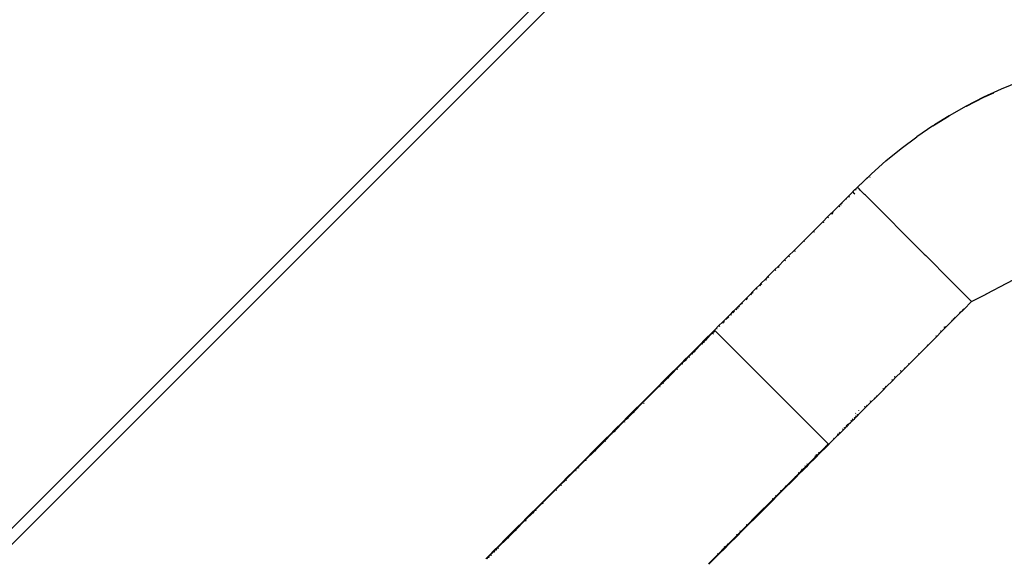
# Model space of a CAD drawing. Extents: x -34.8 to 14.7, y -20.4 to 26.1.
# Drawn here: x -6.3 to -0.2, y 8.5 to 11.8 of the extents above; entities that cross this region are included whole.
import ezdxf

# ---------------------------------------------------------------- set-up
doc = ezdxf.new("R2010")
doc.units = 0
doc.layers.get('0').update_dxf_attribs({"linetype": 'CONTINUOUS'})

msp = doc.modelspace()

# ---------------------------------------------------------------- linework, layer by layer
for p, q in [((-8.7408, 6.2973), (-1.3118, 13.7254)), ((-8.7118, 6.2273), (-1.2828, 13.6554)), ((-0.1503, 11.4182), (-0.2618, 11.3728)), ((-0.2618, 11.3728), (-0.3712, 11.3226)), ((-0.3701, 11.3224), (-0.3082, 11.3506)), ((-0.3082, 11.3506), (-0.3078, 11.3508)), ((-0.4785, 11.2679), (-0.5833, 11.2087)), ((-0.3712, 11.3226), (-0.4785, 11.2679)), ((-0.4783, 11.2676), (-0.4776, 11.2679)), ((-0.4776, 11.2679), (-0.3701, 11.3224)), ((-0.5833, 11.2087), (-0.6749, 11.1518)), ((-0.6749, 11.1518), (-0.5833, 11.2086)), ((-0.6852, 11.1454), (-0.7849, 11.0777)), ((-0.6852, 11.1454), (-0.6749, 11.1518)), ((-0.8816, 11.0057), (-0.7849, 11.0777)), ((-0.975, 10.9298), (-0.8816, 11.0057)), ((-1.0653, 10.8498), (-0.9751, 10.9297)), ((-0.9751, 10.9297), (-0.975, 10.9298)), ((-1.1518, 10.7664), (-1.0653, 10.8498)), ((-1.065, 10.8492), (-1.1518, 10.7664)), ((-1.0648, 10.8488), (-1.1518, 10.7664)), ((-1.0646, 10.8485), (-1.1518, 10.7664)), ((-1.0649, 10.849), (-1.0796, 10.835)), ((-1.0796, 10.835), (-1.1518, 10.7664)), ((-1.08, 10.8355), (-1.08, 10.8354)), ((-1.08, 10.8354), (-1.0799, 10.8353)), ((-1.0799, 10.8353), (-1.0798, 10.8352)), ((-1.0797, 10.8351), (-1.0796, 10.835)), ((-1.0796, 10.835), (-1.0796, 10.835)), ((-1.0786, 10.834), (-1.0784, 10.8338)), ((-1.0738, 10.829), (-1.0734, 10.8286)), ((-1.2051, 10.713), (-1.1806, 10.7375)), ((-1.1791, 10.739), (-1.1806, 10.7375)), ((-1.1806, 10.7375), (-1.1803, 10.7372)), ((-1.1801, 10.7369), (-1.176, 10.7328)), ((-1.1521, 10.7661), (-1.1791, 10.739)), ((-1.1791, 10.739), (-1.1788, 10.7387)), ((-1.1785, 10.7385), (-1.1777, 10.7376)), ((-1.1772, 10.7371), (-1.1761, 10.736)), ((-1.1755, 10.7354), (-1.1744, 10.7343)), ((-1.1754, 10.7323), (-1.1679, 10.7248)), ((-1.1683, 10.7244), (-1.1679, 10.7248)), ((-1.1679, 10.7248), (-1.1671, 10.7255)), ((-1.1648, 10.7534), (-1.1645, 10.7531)), ((-1.1648, 10.7534), (-1.1645, 10.7531)), ((-1.1642, 10.7528), (-1.1634, 10.7519)), ((-1.1642, 10.7528), (-1.1634, 10.7519)), ((-1.1629, 10.7514), (-1.1618, 10.7503)), ((-1.1629, 10.7514), (-1.1618, 10.7503)), ((-1.1612, 10.7498), (-1.1601, 10.7487)), ((-1.1612, 10.7498), (-1.1601, 10.7487)), ((-1.1521, 10.7661), (-1.1518, 10.7658)), ((-1.1521, 10.7661), (-1.152, 10.7661)), ((-1.1519, 10.7662), (-1.152, 10.7661)), ((-1.152, 10.7661), (-1.152, 10.7661)), ((-1.1518, 10.7658), (-1.152, 10.7661)), ((-1.1518, 10.7658), (-1.152, 10.7661)), ((-1.1518, 10.7663), (-1.1519, 10.7662)), ((-1.1519, 10.7662), (-1.1519, 10.7662)), ((-1.1519, 10.7662), (-1.1519, 10.7662)), ((-1.1518, 10.7663), (-1.1518, 10.7664)), ((-1.1514, 10.7655), (-1.1518, 10.7658)), ((-1.1514, 10.7655), (-1.1518, 10.7658)), ((-1.1514, 10.7654), (-1.1514, 10.7655)), ((-1.1514, 10.7654), (-1.1514, 10.7655)), ((-1.1513, 10.7653), (-1.1514, 10.7654)), ((-1.151, 10.7651), (-1.1513, 10.7653)), ((-1.1507, 10.7647), (-1.151, 10.7651)), ((-1.1506, 10.7646), (-1.1507, 10.7647)), ((-1.1507, 10.7647), (-1.1507, 10.7647)), ((-1.1501, 10.7641), (-1.1506, 10.7646)), ((-1.1506, 10.7646), (-1.1506, 10.7646)), ((-1.1505, 10.7646), (-1.1506, 10.7646)), ((-1.1506, 10.7646), (-1.1506, 10.7646)), ((-1.15, 10.7641), (-1.1505, 10.7646)), ((-1.1499, 10.764), (-1.1501, 10.7641)), ((-1.1474, 10.7613), (-1.1501, 10.764)), ((-1.1499, 10.764), (-1.15, 10.7641)), ((-1.1499, 10.7639), (-1.1499, 10.764)), ((-1.1498, 10.7639), (-1.1499, 10.7639)), ((-1.1495, 10.7635), (-1.1498, 10.7639)), ((-1.1478, 10.7619), (-1.1495, 10.7635)), ((-1.1478, 10.7619), (-1.1475, 10.7615)), ((-1.1473, 10.7613), (-1.1475, 10.7615)), ((-1.1475, 10.7615), (-1.1475, 10.7615)), ((-1.1473, 10.7614), (-1.1475, 10.7615)), ((-1.1471, 10.7612), (-1.1473, 10.7614)), ((-1.1471, 10.7612), (-1.1473, 10.7613)), ((-1.1471, 10.7611), (-1.1471, 10.7612)), ((-1.1468, 10.7609), (-1.1471, 10.7611)), ((-1.1464, 10.7604), (-1.1468, 10.7609)), ((-1.1456, 10.7596), (-1.1464, 10.7604)), ((-1.1418, 10.7559), (-1.1456, 10.7596)), ((-1.1411, 10.7552), (-1.1418, 10.7559)), ((-1.1406, 10.7547), (-1.1411, 10.7552)), ((-1.1406, 10.7547), (-1.1395, 10.7536)), ((-1.1393, 10.7534), (-1.1395, 10.7536)), ((-1.1328, 10.7468), (-1.1393, 10.7534)), ((-1.1079, 10.722), (-1.1328, 10.7468)), ((-1.1021, 10.7161), (-1.1079, 10.722)), ((-1.2583, 10.6599), (-1.2667, 10.6514)), ((-1.2503, 10.6679), (-1.2583, 10.6599)), ((-1.2583, 10.6599), (-1.2554, 10.657)), ((-1.2072, 10.7109), (-1.2503, 10.6679)), ((-1.2503, 10.6679), (-1.2501, 10.6677)), ((-1.2498, 10.6674), (-1.2478, 10.6654)), ((-1.2474, 10.665), (-1.2468, 10.6644)), ((-1.2223, 10.6949), (-1.2215, 10.6941)), ((-1.221, 10.6936), (-1.2205, 10.6931)), ((-1.2199, 10.6925), (-1.2193, 10.6919)), ((-1.2072, 10.7109), (-1.2051, 10.713)), ((-1.2072, 10.7109), (-1.207, 10.7107)), ((-1.2067, 10.7104), (-1.2066, 10.7103)), ((-1.2063, 10.71), (-1.2059, 10.7096)), ((-1.2054, 10.7091), (-1.2016, 10.7053)), ((-1.2051, 10.713), (-1.2049, 10.7128)), ((-1.2046, 10.7125), (-1.2044, 10.7124)), ((-1.2042, 10.7121), (-1.2037, 10.7117)), ((-1.2032, 10.7112), (-1.2004, 10.7084)), ((-1.0918, 10.7058), (-1.1021, 10.7161)), ((-0.7465, 10.3605), (-1.0918, 10.7058)), ((-1.3358, 10.5824), (-1.3133, 10.6049)), ((-1.3133, 10.6049), (-1.312, 10.6061)), ((-1.3133, 10.6049), (-1.3131, 10.6047)), ((-1.3129, 10.6044), (-1.3111, 10.6027)), ((-1.3074, 10.6107), (-1.312, 10.6061)), ((-1.312, 10.6061), (-1.3118, 10.606)), ((-1.3116, 10.6057), (-1.3081, 10.6022)), ((-1.3106, 10.6022), (-1.3076, 10.5992)), ((-1.3075, 10.6016), (-1.3063, 10.6005)), ((-1.3074, 10.6107), (-1.2667, 10.6514)), ((-1.3074, 10.6107), (-1.3062, 10.6095)), ((-1.3057, 10.6091), (-1.302, 10.6054)), ((-1.2667, 10.6514), (-1.2665, 10.6512)), ((-1.2663, 10.6509), (-1.2611, 10.6458)), ((-1.2548, 10.6564), (-1.2537, 10.6553)), ((-1.3653, 10.5528), (-1.4239, 10.4942)), ((-1.3358, 10.5824), (-1.3653, 10.5528)), ((-1.3653, 10.5528), (-1.3652, 10.5527)), ((-1.3649, 10.5523), (-1.3647, 10.5521)), ((-1.3643, 10.5517), (-1.3638, 10.5513)), ((-1.3633, 10.5507), (-1.3621, 10.5496)), ((-1.3615, 10.549), (-1.3609, 10.5483)), ((-1.3358, 10.5824), (-1.3346, 10.5812)), ((-1.3342, 10.5808), (-1.3331, 10.5797)), ((-1.3325, 10.5791), (-1.3307, 10.5773)), ((-1.4239, 10.4942), (-1.483, 10.4351)), ((-1.4239, 10.4942), (-1.4236, 10.4939)), ((-1.4235, 10.4938), (-1.4225, 10.4927)), ((-1.422, 10.4922), (-1.4183, 10.4885)), ((-1.483, 10.4351), (-1.5424, 10.3757)), ((-1.483, 10.4351), (-1.4827, 10.4348)), ((-1.4827, 10.4347), (-1.4817, 10.4337)), ((-1.4811, 10.4332), (-1.4793, 10.4314)), ((-1.4787, 10.4307), (-1.478, 10.4301)), ((0.264, 10.4299), (-0.3563, 10.1053)), ((-1.5424, 10.3757), (-1.577, 10.3411)), ((-1.5424, 10.3757), (-1.5421, 10.3753)), ((-1.5419, 10.3752), (-1.5406, 10.3739)), ((-1.5401, 10.3733), (-1.5375, 10.3707)), ((-0.7465, 10.3605), (-0.739, 10.353)), ((-0.739, 10.353), (-0.7291, 10.3432)), ((-1.602, 10.3161), (-1.6427, 10.2754)), ((-1.577, 10.3411), (-1.602, 10.3161)), ((-1.602, 10.3161), (-1.6008, 10.3148)), ((-1.6003, 10.3143), (-1.5964, 10.3104)), ((-1.577, 10.3411), (-1.5767, 10.3408)), ((-1.5765, 10.3406), (-1.5747, 10.3388)), ((-1.574, 10.3381), (-1.5714, 10.3355)), ((-0.5735, 10.1875), (-0.7291, 10.3432)), ((-1.6616, 10.2565), (-1.705, 10.2132)), ((-1.6427, 10.2754), (-1.6616, 10.2565)), ((-1.6616, 10.2565), (-1.6614, 10.2562)), ((-1.6612, 10.2561), (-1.6604, 10.2553)), ((-1.6594, 10.2542), (-1.6581, 10.2529)), ((-1.6574, 10.2522), (-1.6567, 10.2515)), ((-1.6427, 10.2754), (-1.6377, 10.2705)), ((-1.748, 10.1701), (-1.7558, 10.1623)), ((-1.7211, 10.197), (-1.748, 10.1701)), ((-1.748, 10.1701), (-1.7424, 10.1644)), ((-1.705, 10.2132), (-1.7211, 10.197)), ((-1.7211, 10.197), (-1.7194, 10.1953)), ((-1.7189, 10.1948), (-1.7155, 10.1914)), ((-1.705, 10.2132), (-1.7048, 10.213)), ((-1.7047, 10.2129), (-1.6993, 10.2075)), ((-0.5735, 10.1875), (-0.5628, 10.1768)), ((-0.5628, 10.1768), (-0.4472, 10.0612)), ((-1.8019, 10.1163), (-1.8116, 10.1066)), ((-1.7773, 10.1408), (-1.8019, 10.1163)), ((-1.8019, 10.1163), (-1.7962, 10.1106)), ((-1.7558, 10.1623), (-1.7773, 10.1408)), ((-1.7773, 10.1408), (-1.7771, 10.1405)), ((-1.7769, 10.1404), (-1.7762, 10.1396)), ((-1.7757, 10.1391), (-1.7717, 10.1351)), ((-1.7558, 10.1623), (-1.7556, 10.162)), ((-1.7554, 10.1619), (-1.7551, 10.1616)), ((-1.7546, 10.1611), (-1.7509, 10.1574)), ((-1.8674, 10.0507), (-1.8747, 10.0434)), ((-1.842, 10.0761), (-1.8674, 10.0507)), ((-1.8674, 10.0507), (-1.8663, 10.0495)), ((-1.8658, 10.049), (-1.8618, 10.045)), ((-1.8395, 10.0787), (-1.842, 10.0761)), ((-1.842, 10.0761), (-1.8418, 10.0758)), ((-1.8416, 10.0757), (-1.8409, 10.0749)), ((-1.8404, 10.0744), (-1.8385, 10.0726)), ((-1.8395, 10.0787), (-1.8385, 10.0797)), ((-1.8395, 10.0787), (-1.8338, 10.073)), ((-1.8116, 10.1066), (-1.8385, 10.0797)), ((-1.8385, 10.0797), (-1.8328, 10.074)), ((-1.8378, 10.0719), (-1.8364, 10.0704)), ((-1.8116, 10.1066), (-1.8114, 10.1064)), ((-1.8112, 10.1061), (-1.8104, 10.1054)), ((-1.8099, 10.1049), (-1.8059, 10.1009)), ((-0.4936, 10.0104), (-0.445, 10.059)), ((-0.4472, 10.0632), (-0.4475, 10.0638)), ((-0.4472, 10.0612), (-0.4469, 10.061)), ((-0.4469, 10.061), (-0.4466, 10.0607)), ((-0.4466, 10.0607), (-0.4461, 10.0602)), ((-0.4461, 10.0602), (-0.4459, 10.06)), ((-0.4459, 10.06), (-0.4457, 10.0598)), ((-0.4452, 10.0592), (-0.4457, 10.0598)), ((-0.4454, 10.0598), (-0.4454, 10.0599)), ((-0.4452, 10.0592), (-0.4452, 10.0595)), ((-0.4452, 10.0592), (-0.445, 10.059)), ((-0.445, 10.059), (-0.3563, 10.1053)), ((-0.445, 10.059), (-0.445, 10.059)), ((-0.3569, 10.1064), (-0.3571, 10.1067)), ((-0.3563, 10.1053), (-0.3564, 10.1055)), ((-1.9235, 9.9946), (-1.9372, 9.981)), ((-1.9188, 9.9993), (-1.9235, 9.9946)), ((-1.9235, 9.9946), (-1.9179, 9.9889)), ((-1.9038, 10.0143), (-1.9188, 9.9993)), ((-1.9188, 9.9993), (-1.9131, 9.9937)), ((-1.8954, 10.0227), (-1.9038, 10.0143)), ((-1.9038, 10.0143), (-1.9027, 10.0131)), ((-1.9022, 10.0126), (-1.8982, 10.0086)), ((-1.8877, 10.0304), (-1.8954, 10.0227)), ((-1.8954, 10.0227), (-1.8943, 10.0215)), ((-1.8938, 10.021), (-1.8898, 10.017)), ((-1.8747, 10.0434), (-1.8877, 10.0304)), ((-1.8877, 10.0304), (-1.8821, 10.0248)), ((-1.8747, 10.0434), (-1.8745, 10.0431)), ((-1.8743, 10.043), (-1.8736, 10.0422)), ((-1.8725, 10.0412), (-1.8705, 10.0392)), ((-0.5462, 9.9577), (-0.5157, 9.9883)), ((-0.5186, 9.9912), (-0.5197, 9.9923)), ((-0.5169, 9.9895), (-0.5174, 9.99)), ((-0.5157, 9.9883), (-0.5164, 9.989)), ((-0.4999, 10.004), (-0.5157, 9.9883)), ((-0.5028, 10.0069), (-0.504, 10.008)), ((-0.5011, 10.0052), (-0.5016, 10.0057)), ((-0.4964, 10.0075), (-0.5006, 10.0118)), ((-0.4999, 10.004), (-0.5006, 10.0047)), ((-0.4999, 10.004), (-0.4964, 10.0075)), ((-0.4936, 10.0104), (-0.4978, 10.0146)), ((-0.4936, 10.0104), (-0.4964, 10.0075)), ((-1.9866, 9.9315), (-2.0078, 9.9103)), ((-1.9866, 9.9315), (-1.9808, 9.9373)), ((-1.9866, 9.9315), (-1.9863, 9.9313)), ((-1.9862, 9.9311), (-1.9854, 9.9304)), ((-1.9849, 9.9299), (-1.9809, 9.9259)), ((-1.9798, 9.9384), (-1.9808, 9.9373)), ((-1.9808, 9.9373), (-1.9805, 9.9371)), ((-1.9804, 9.9369), (-1.9796, 9.9362)), ((-1.9798, 9.9384), (-1.9652, 9.9529)), ((-1.9798, 9.9384), (-1.9741, 9.9327)), ((-1.9791, 9.9357), (-1.978, 9.9345)), ((-1.9773, 9.9339), (-1.9759, 9.9324)), ((-1.9579, 9.9602), (-1.9652, 9.9529)), ((-1.9652, 9.9529), (-1.9652, 9.9529)), ((-1.9651, 9.9527), (-1.965, 9.9526)), ((-1.9648, 9.9525), (-1.9641, 9.9517)), ((-1.9636, 9.9513), (-1.963, 9.9507)), ((-1.9624, 9.9501), (-1.961, 9.9487)), ((-1.9516, 9.9665), (-1.9579, 9.9602)), ((-1.9579, 9.9602), (-1.9568, 9.959)), ((-1.9563, 9.9585), (-1.953, 9.9553)), ((-1.9372, 9.981), (-1.9516, 9.9665)), ((-1.9516, 9.9665), (-1.9514, 9.9662)), ((-1.9512, 9.9661), (-1.9505, 9.9653)), ((-1.95, 9.9649), (-1.946, 9.9608)), ((-1.9372, 9.981), (-1.9369, 9.9807)), ((-1.9367, 9.9806), (-1.936, 9.9798)), ((-1.9355, 9.9793), (-1.9315, 9.9753)), ((-0.604, 9.9), (-0.5629, 9.941)), ((-0.5665, 9.9446), (-0.5672, 9.9453)), ((-0.5647, 9.9428), (-0.5652, 9.9433)), ((-0.5629, 9.941), (-0.5642, 9.9423)), ((-0.5629, 9.941), (-0.5543, 9.9496)), ((-0.5566, 9.9519), (-0.5586, 9.9539)), ((-0.5545, 9.9498), (-0.556, 9.9514)), ((-0.5543, 9.9496), (-0.5544, 9.9497)), ((-0.5543, 9.9496), (-0.5462, 9.9577)), ((-0.5462, 9.9577), (-0.5505, 9.962)), ((-2.0907, 9.8275), (-2.0519, 9.8663)), ((-2.0519, 9.8663), (-2.0359, 9.8822)), ((-2.0519, 9.8663), (-2.0517, 9.8662)), ((-2.0514, 9.8659), (-2.0507, 9.8651)), ((-2.049, 9.8635), (-2.036, 9.8765)), ((-2.036, 9.8765), (-2.0331, 9.8794)), ((-2.0078, 9.9103), (-2.0359, 9.8822)), ((-2.0359, 9.8822), (-2.0359, 9.8822)), ((-2.0358, 9.882), (-2.0359, 9.8822)), ((-2.0358, 9.882), (-2.0358, 9.882)), ((-2.0355, 9.8818), (-2.0358, 9.882)), ((-2.0355, 9.8817), (-2.0355, 9.8818)), ((-2.0352, 9.8815), (-2.0355, 9.8817)), ((-2.0351, 9.8813), (-2.0352, 9.8815)), ((-2.035, 9.8813), (-2.0351, 9.8813)), ((-2.0348, 9.881), (-2.035, 9.8813)), ((-2.0345, 9.8808), (-2.0348, 9.881)), ((-2.0344, 9.8807), (-2.0345, 9.8808)), ((-2.0344, 9.8807), (-2.0343, 9.8806)), ((-2.0339, 9.8801), (-2.0343, 9.8806)), ((-2.0337, 9.88), (-2.0339, 9.8801)), ((-2.0335, 9.8798), (-2.0337, 9.88)), ((-2.0331, 9.8794), (-2.0335, 9.8798)), ((-2.0331, 9.8793), (-2.0331, 9.8794)), ((-2.033, 9.8792), (-2.0331, 9.8793)), ((-2.0325, 9.8787), (-2.033, 9.8792)), ((-2.0323, 9.8785), (-2.0325, 9.8787)), ((-2.0321, 9.8783), (-2.0323, 9.8785)), ((-2.0318, 9.878), (-2.0321, 9.8783)), ((-2.0314, 9.8776), (-2.0318, 9.878)), ((-2.0314, 9.8776), (-2.0312, 9.8774)), ((-2.031, 9.8773), (-2.0312, 9.8774)), ((-2.0303, 9.8765), (-2.031, 9.8773)), ((-1.3416, 9.1878), (-2.0303, 9.8765)), ((-2.0232, 9.8949), (-2.023, 9.8947)), ((-2.0228, 9.8945), (-2.0225, 9.8942)), ((-2.0216, 9.8933), (-2.0197, 9.8914)), ((-2.019, 9.8907), (-2.0183, 9.89)), ((-2.0078, 9.9103), (-2.0076, 9.91)), ((-2.0071, 9.9095), (-2.0067, 9.9091)), ((-2.0062, 9.9086), (-2.0029, 9.9054)), ((-0.6624, 9.8415), (-0.6326, 9.8714)), ((-0.6361, 9.875), (-0.6368, 9.8757)), ((-0.6343, 9.8732), (-0.6355, 9.8743)), ((-0.6326, 9.8714), (-0.6338, 9.8727)), ((-0.6326, 9.8714), (-0.6085, 9.8954)), ((-0.6138, 9.9016), (-0.6142, 9.9012)), ((-0.6126, 9.8995), (-0.6128, 9.8997)), ((-0.6098, 9.8967), (-0.6121, 9.899)), ((-0.6091, 9.896), (-0.6094, 9.8963)), ((-0.6085, 9.8954), (-0.6089, 9.8958)), ((-0.6085, 9.8954), (-0.604, 9.9)), ((-0.604, 9.9), (-0.6082, 9.9043)), ((-2.1144, 9.8038), (-2.1076, 9.8105)), ((-2.1116, 9.8009), (-2.1048, 9.8077)), ((-2.1076, 9.8105), (-2.1067, 9.8115)), ((-2.1076, 9.8105), (-2.1075, 9.8103)), ((-2.1072, 9.8101), (-2.1065, 9.8094)), ((-2.0907, 9.8275), (-2.1067, 9.8115)), ((-2.1067, 9.8115), (-2.1065, 9.8113)), ((-2.1062, 9.8111), (-2.1055, 9.8103)), ((-2.1055, 9.8083), (-2.1048, 9.8077)), ((-2.1048, 9.8077), (-2.1038, 9.8087)), ((-2.1048, 9.8077), (-2.1035, 9.8064)), ((-2.1045, 9.8093), (-2.1038, 9.8087)), ((-2.1038, 9.8087), (-2.0879, 9.8246)), ((-2.1038, 9.8087), (-2.1025, 9.8074)), ((-2.1021, 9.8049), (-2.1006, 9.8035)), ((-2.1011, 9.8059), (-2.0996, 9.8044)), ((-2.0907, 9.8275), (-2.0905, 9.8273)), ((-2.0903, 9.827), (-2.0895, 9.8263)), ((-2.0885, 9.8253), (-2.0879, 9.8246)), ((-2.0879, 9.8246), (-2.049, 9.8635)), ((-2.0879, 9.8246), (-2.0866, 9.8233)), ((-2.0851, 9.8219), (-2.083, 9.8197)), ((-2.0498, 9.8642), (-2.049, 9.8635)), ((-2.049, 9.8635), (-2.0477, 9.8622)), ((-2.0463, 9.8608), (-2.0426, 9.857)), ((-0.7165, 9.7874), (-0.6624, 9.8415)), ((-0.6665, 9.8456), (-0.6667, 9.8458)), ((-0.6654, 9.8445), (-0.666, 9.8451)), ((-0.6642, 9.8433), (-0.6648, 9.8438)), ((-0.6633, 9.8424), (-0.6637, 9.8428)), ((-0.6627, 9.8418), (-0.6632, 9.8423)), ((-0.6624, 9.8415), (-0.6626, 9.8417)), ((-2.1765, 9.7417), (-2.1631, 9.7551)), ((-2.1737, 9.7388), (-2.1602, 9.7522)), ((-2.1631, 9.7551), (-2.1144, 9.8038)), ((-2.1631, 9.7551), (-2.1629, 9.7549)), ((-2.1627, 9.7547), (-2.1619, 9.7539)), ((-2.1614, 9.7535), (-2.1602, 9.7522)), ((-2.1602, 9.7522), (-2.1116, 9.8009)), ((-2.1602, 9.7522), (-2.1589, 9.751)), ((-2.1575, 9.7495), (-2.156, 9.748)), ((-2.1144, 9.8038), (-2.1142, 9.8036)), ((-2.114, 9.8033), (-2.1132, 9.8026)), ((-2.1128, 9.8021), (-2.1116, 9.8009)), ((-2.1116, 9.8009), (-2.1103, 9.7996)), ((-2.1088, 9.7982), (-2.1073, 9.7967)), ((-0.7705, 9.7334), (-0.7165, 9.7874)), ((-0.7206, 9.7915), (-0.7208, 9.7917)), ((-0.7189, 9.7898), (-0.7195, 9.7904)), ((-0.7171, 9.788), (-0.7178, 9.7888)), ((-0.7165, 9.7874), (-0.717, 9.7879)), ((-2.238, 9.6801), (-2.218, 9.7001)), ((-2.2352, 9.6773), (-2.2152, 9.6973)), ((-2.218, 9.7001), (-2.1968, 9.7214)), ((-2.218, 9.7001), (-2.2178, 9.7)), ((-2.2176, 9.6997), (-2.2169, 9.699)), ((-2.2164, 9.6985), (-2.2152, 9.6973)), ((-2.2152, 9.6973), (-2.1939, 9.7186)), ((-2.2152, 9.6973), (-2.2139, 9.696)), ((-2.2124, 9.6946), (-2.211, 9.6931)), ((-2.1968, 9.7214), (-2.1765, 9.7417)), ((-2.1968, 9.7214), (-2.1966, 9.7212)), ((-2.1963, 9.721), (-2.1956, 9.7203)), ((-2.1951, 9.7198), (-2.1939, 9.7186)), ((-2.1939, 9.7186), (-2.1737, 9.7388)), ((-2.1939, 9.7186), (-2.1926, 9.7173)), ((-2.1912, 9.7158), (-2.1897, 9.7144)), ((-2.1765, 9.7417), (-2.1763, 9.7415)), ((-2.1761, 9.7413), (-2.1753, 9.7405)), ((-2.1749, 9.74), (-2.1737, 9.7388)), ((-2.1737, 9.7388), (-2.1724, 9.7375)), ((-2.1709, 9.7361), (-2.1694, 9.7346)), ((-0.7705, 9.7334), (-0.8319, 9.6721)), ((-0.7718, 9.7348), (-0.7748, 9.7377)), ((-0.7714, 9.7343), (-0.7715, 9.7344)), ((-0.7708, 9.7338), (-0.7713, 9.7343)), ((-0.7705, 9.7334), (-0.7707, 9.7337)), ((-2.2988, 9.6194), (-2.2723, 9.6458)), ((-2.296, 9.6165), (-2.2695, 9.643)), ((-2.2723, 9.6458), (-2.238, 9.6801)), ((-2.2723, 9.6458), (-2.2721, 9.6457)), ((-2.2719, 9.6454), (-2.2712, 9.6447)), ((-2.2707, 9.6442), (-2.2695, 9.643)), ((-2.2695, 9.643), (-2.2352, 9.6773)), ((-2.2695, 9.643), (-2.2682, 9.6417)), ((-2.2667, 9.6403), (-2.2653, 9.6388)), ((-2.238, 9.6801), (-2.2379, 9.6799)), ((-2.2376, 9.6797), (-2.2369, 9.679)), ((-2.2364, 9.6785), (-2.2352, 9.6773)), ((-2.2352, 9.6773), (-2.2339, 9.676)), ((-2.2325, 9.6745), (-2.231, 9.6731)), ((-0.9158, 9.5882), (-0.8787, 9.6252)), ((-0.8837, 9.6302), (-0.8844, 9.6309)), ((-0.8801, 9.6266), (-0.883, 9.6295)), ((-0.8787, 9.6252), (-0.8797, 9.6262)), ((-0.8787, 9.6252), (-0.859, 9.645)), ((-0.859, 9.645), (-0.8633, 9.6493)), ((-0.859, 9.645), (-0.8319, 9.6721)), ((-0.8343, 9.6745), (-0.8362, 9.6764)), ((-0.8336, 9.6738), (-0.8337, 9.6739)), ((-0.8319, 9.6721), (-0.8332, 9.6734)), ((-2.3584, 9.5598), (-2.3258, 9.5923)), ((-2.3556, 9.5569), (-2.323, 9.5895)), ((-2.3258, 9.5923), (-2.2988, 9.6194)), ((-2.3258, 9.5923), (-2.3257, 9.5921)), ((-2.3254, 9.5919), (-2.3247, 9.5912)), ((-2.3242, 9.5907), (-2.323, 9.5895)), ((-2.323, 9.5895), (-2.296, 9.6165)), ((-2.323, 9.5895), (-2.3217, 9.5882)), ((-2.3203, 9.5867), (-2.3188, 9.5853)), ((-2.2988, 9.6194), (-2.2986, 9.6192)), ((-2.2984, 9.6189), (-2.2976, 9.6182)), ((-2.2972, 9.6177), (-2.296, 9.6165)), ((-2.296, 9.6165), (-2.2947, 9.6152)), ((-2.2932, 9.6138), (-2.2925, 9.6131)), ((-0.9734, 9.5305), (-0.9333, 9.5706)), ((-0.9352, 9.5725), (-0.939, 9.5763)), ((-0.9343, 9.5716), (-0.9347, 9.572)), ((-0.9333, 9.5706), (-0.9342, 9.5715)), ((-0.9333, 9.5706), (-0.9158, 9.5882)), ((-0.9208, 9.5932), (-0.9215, 9.5939)), ((-0.9176, 9.59), (-0.9201, 9.5925)), ((-0.9161, 9.5885), (-0.9171, 9.5895)), ((-0.9158, 9.5882), (-0.916, 9.5884)), ((-2.4811, 9.4371), (-2.3784, 9.5397)), ((-2.4783, 9.4342), (-2.3756, 9.5369)), ((-2.3784, 9.5397), (-2.3584, 9.5598)), ((-2.3784, 9.5397), (-2.3783, 9.5395)), ((-2.378, 9.5393), (-2.3773, 9.5386)), ((-2.3774, 9.5385), (-2.3763, 9.5375)), ((-2.3768, 9.5381), (-2.3756, 9.5369)), ((-2.3756, 9.5369), (-2.3556, 9.5569)), ((-2.3756, 9.5369), (-2.3743, 9.5356)), ((-2.3729, 9.5341), (-2.3714, 9.5327)), ((-2.3584, 9.5598), (-2.3582, 9.5596)), ((-2.358, 9.5593), (-2.3573, 9.5586)), ((-2.3568, 9.5581), (-2.3556, 9.5569)), ((-2.3556, 9.5569), (-2.3543, 9.5556)), ((-2.3528, 9.5542), (-2.3514, 9.5527)), ((-1.0318, 9.4721), (-0.9886, 9.5153)), ((-0.9886, 9.5153), (-0.9936, 9.5204)), ((-0.9886, 9.5153), (-0.9734, 9.5305)), ((-0.9758, 9.5329), (-0.9778, 9.5348)), ((-0.9734, 9.5305), (-0.9753, 9.5324)), ((-1.0706, 9.4433), (-1.0713, 9.444)), ((-1.0666, 9.4393), (-1.0699, 9.4426)), ((-1.0656, 9.4383), (-1.0665, 9.4392)), ((-1.0656, 9.4383), (-1.0444, 9.4595)), ((-1.0444, 9.4595), (-1.0488, 9.4638)), ((-1.0444, 9.4595), (-1.0318, 9.4721)), ((-1.0318, 9.4721), (-1.0361, 9.4764)), ((-2.5774, 9.3408), (-2.5396, 9.3786)), ((-2.5396, 9.3786), (-2.4811, 9.4371)), ((-2.5396, 9.3786), (-2.5394, 9.3784)), ((-2.5392, 9.3782), (-2.5384, 9.3774)), ((-2.5367, 9.3757), (-2.4783, 9.4342)), ((-2.4811, 9.4371), (-2.4809, 9.4369)), ((-2.4807, 9.4366), (-2.4799, 9.4359)), ((-2.4783, 9.4342), (-2.479, 9.435)), ((-2.4783, 9.4342), (-2.477, 9.4329)), ((-2.4756, 9.4315), (-2.4718, 9.4278)), ((-1.1483, 9.3556), (-1.1008, 9.4032)), ((-1.1447, 9.3847), (-1.1458, 9.3836)), ((-1.1058, 9.4082), (-1.1065, 9.4089)), ((-1.1026, 9.4049), (-1.1051, 9.4075)), ((-1.1009, 9.4033), (-1.1021, 9.4045)), ((-1.1008, 9.4032), (-1.0907, 9.4132)), ((-1.1008, 9.4032), (-1.1008, 9.4032)), ((-1.0907, 9.4132), (-1.095, 9.4175)), ((-1.0907, 9.4132), (-1.0656, 9.4383)), ((-2.6575, 9.2606), (-2.5982, 9.3199)), ((-2.5982, 9.3199), (-2.5774, 9.3408)), ((-2.5982, 9.3199), (-2.5981, 9.3197)), ((-2.5978, 9.3195), (-2.5971, 9.3188)), ((-2.5966, 9.3183), (-2.5954, 9.3171)), ((-2.5954, 9.3171), (-2.5746, 9.3379)), ((-2.5774, 9.3408), (-2.5772, 9.3406)), ((-2.577, 9.3403), (-2.5762, 9.3396)), ((-2.5758, 9.3391), (-2.5746, 9.3379)), ((-2.5746, 9.3379), (-2.5367, 9.3757)), ((-2.5746, 9.3379), (-2.5733, 9.3366)), ((-2.5718, 9.3352), (-2.5703, 9.3337)), ((-2.5379, 9.3769), (-2.5367, 9.3757)), ((-2.5367, 9.3757), (-2.5354, 9.3744)), ((-2.534, 9.373), (-2.5325, 9.3715)), ((-1.1857, 9.3183), (-1.1934, 9.3105)), ((-1.1857, 9.3183), (-1.1914, 9.324)), ((-1.1849, 9.3191), (-1.1857, 9.3183)), ((-1.1825, 9.3214), (-1.1849, 9.3191)), ((-1.1828, 9.3311), (-1.1836, 9.3318)), ((-1.1779, 9.3261), (-1.1825, 9.3214)), ((-1.1779, 9.3261), (-1.1821, 9.3304)), ((-1.1758, 9.3281), (-1.1779, 9.3261)), ((-1.1741, 9.3298), (-1.1758, 9.3281)), ((-1.167, 9.3369), (-1.1741, 9.3298)), ((-1.1699, 9.3399), (-1.1713, 9.3412)), ((-1.1678, 9.3378), (-1.1693, 9.3393)), ((-1.167, 9.3369), (-1.1676, 9.3376)), ((-1.1575, 9.3465), (-1.167, 9.3369)), ((-1.1612, 9.3682), (-1.1626, 9.3668)), ((-1.1601, 9.349), (-1.1625, 9.3514)), ((-1.1583, 9.3473), (-1.1598, 9.3488)), ((-1.1575, 9.3465), (-1.1581, 9.3471)), ((-1.1575, 9.3465), (-1.15, 9.3539)), ((-1.15, 9.3539), (-1.1543, 9.3582)), ((-1.1483, 9.3556), (-1.154, 9.3613)), ((-1.1483, 9.3556), (-1.15, 9.3539)), ((-2.6749, 9.2432), (-2.6575, 9.2606)), ((-2.6721, 9.2404), (-2.6547, 9.2578)), ((-2.6575, 9.2606), (-2.6573, 9.2605)), ((-2.6571, 9.2602), (-2.6564, 9.2595)), ((-2.6559, 9.259), (-2.6547, 9.2578)), ((-2.6547, 9.2578), (-2.5954, 9.3171)), ((-2.6547, 9.2578), (-2.6534, 9.2565)), ((-2.5954, 9.3171), (-2.5941, 9.3158)), ((-2.5927, 9.3143), (-2.5912, 9.3129)), ((-1.2465, 9.2574), (-1.2564, 9.2475)), ((-1.2384, 9.2655), (-1.2465, 9.2574)), ((-1.2384, 9.2655), (-1.2441, 9.2712)), ((-1.2374, 9.2665), (-1.2384, 9.2655)), ((-1.2337, 9.2702), (-1.2374, 9.2665)), ((-1.2282, 9.2757), (-1.2337, 9.2702)), ((-1.2327, 9.2802), (-1.2332, 9.2807)), ((-1.2311, 9.2786), (-1.2325, 9.28)), ((-1.2295, 9.2769), (-1.2305, 9.278)), ((-1.2282, 9.2757), (-1.2292, 9.2766)), ((-1.2269, 9.2771), (-1.2282, 9.2757)), ((-1.22, 9.2839), (-1.2269, 9.2771)), ((-1.2162, 9.2912), (-1.2202, 9.2952)), ((-1.2145, 9.2895), (-1.22, 9.2839)), ((-1.2145, 9.2895), (-1.2157, 9.2907)), ((-1.2096, 9.2944), (-1.2146, 9.2993)), ((-1.2145, 9.2895), (-1.2096, 9.2944)), ((-1.2081, 9.2959), (-1.2096, 9.2944)), ((-1.2063, 9.2976), (-1.2081, 9.2959)), ((-1.1943, 9.3097), (-1.2063, 9.2976)), ((-1.1935, 9.3104), (-1.1943, 9.3097)), ((-1.1934, 9.3105), (-1.1935, 9.3104)), ((-2.7772, 9.1409), (-2.7172, 9.2009)), ((-2.7744, 9.1381), (-2.7144, 9.1981)), ((-2.7172, 9.2009), (-2.6749, 9.2432)), ((-2.7172, 9.2009), (-2.717, 9.2007)), ((-2.7168, 9.2005), (-2.7161, 9.1998)), ((-2.7156, 9.1993), (-2.7144, 9.1981)), ((-2.7144, 9.1981), (-2.6721, 9.2404)), ((-2.7144, 9.1981), (-2.7131, 9.1968)), ((-2.7117, 9.1953), (-2.7102, 9.1939)), ((-2.6749, 9.2432), (-2.6747, 9.243)), ((-2.6745, 9.2428), (-2.6738, 9.2421)), ((-2.6733, 9.2416), (-2.6721, 9.2404)), ((-2.6721, 9.2404), (-2.6708, 9.2391)), ((-2.6694, 9.2376), (-2.6679, 9.2362)), ((-2.6519, 9.2551), (-2.6505, 9.2536)), ((-1.2944, 9.2095), (-1.3256, 9.1784)), ((-1.2944, 9.2095), (-1.2987, 9.2137)), ((-1.2944, 9.2095), (-1.2741, 9.2298)), ((-1.2766, 9.2344), (-1.2773, 9.2351)), ((-1.273, 9.2309), (-1.2759, 9.2338)), ((-1.2684, 9.2355), (-1.2741, 9.2412)), ((-1.273, 9.2309), (-1.2741, 9.2298)), ((-1.2712, 9.2327), (-1.273, 9.2309)), ((-1.2688, 9.2351), (-1.2712, 9.2327)), ((-1.2684, 9.2355), (-1.2688, 9.2351)), ((-1.2673, 9.2366), (-1.2684, 9.2355)), ((-1.2659, 9.238), (-1.2673, 9.2366)), ((-1.2582, 9.2457), (-1.2659, 9.238)), ((-1.2582, 9.2457), (-1.2625, 9.2499)), ((-1.2581, 9.2458), (-1.2624, 9.2501)), ((-1.2581, 9.2458), (-1.2582, 9.2457)), ((-1.2575, 9.2464), (-1.2581, 9.2458)), ((-1.2581, 9.2458), (-1.2581, 9.2458)), ((-1.2575, 9.2464), (-1.2564, 9.2475)), ((-2.8375, 9.0807), (-2.7772, 9.1409)), ((-2.8347, 9.0778), (-2.7744, 9.1381)), ((-2.7772, 9.1409), (-2.777, 9.1408)), ((-2.7768, 9.1405), (-2.7761, 9.1398)), ((-2.7756, 9.1393), (-2.7744, 9.1381)), ((-2.7744, 9.1381), (-2.7731, 9.1368)), ((-2.7716, 9.1354), (-2.7702, 9.1339)), ((-1.3864, 9.1232), (-1.3476, 9.162)), ((-1.3447, 9.1592), (-1.3836, 9.1204)), ((-1.3503, 9.1648), (-1.3508, 9.1652)), ((-1.3476, 9.162), (-1.3488, 9.1633)), ((-1.3317, 9.1779), (-1.3476, 9.162)), ((-1.3462, 9.1607), (-1.3476, 9.162)), ((-1.3452, 9.1597), (-1.3459, 9.1603)), ((-1.3447, 9.1592), (-1.3449, 9.1594)), ((-1.3288, 9.1751), (-1.3447, 9.1592)), ((-1.3416, 9.1878), (-1.3416, 9.1878)), ((-1.3349, 9.1811), (-1.3416, 9.1878)), ((-1.3373, 9.1779), (-1.3376, 9.1782)), ((-1.3345, 9.1808), (-1.3349, 9.1811)), ((-1.3345, 9.1807), (-1.3345, 9.1808)), ((-1.334, 9.1802), (-1.3345, 9.1807)), ((-1.334, 9.1802), (-1.3338, 9.1801)), ((-1.3329, 9.1792), (-1.334, 9.1802)), ((-1.3338, 9.1801), (-1.3331, 9.1793)), ((-1.3331, 9.1793), (-1.3329, 9.1792)), ((-1.3329, 9.1792), (-1.3328, 9.1791)), ((-1.3328, 9.1791), (-1.3324, 9.1786)), ((-1.3324, 9.1786), (-1.3322, 9.1784)), ((-1.3321, 9.1783), (-1.3322, 9.1784)), ((-1.3317, 9.178), (-1.3321, 9.1783)), ((-1.3317, 9.178), (-1.3317, 9.1779)), ((-1.3312, 9.1775), (-1.3317, 9.1779)), ((-1.3311, 9.1774), (-1.3312, 9.1775)), ((-1.3311, 9.1774), (-1.3306, 9.1769)), ((-1.3306, 9.1769), (-1.3305, 9.1768)), ((-1.3303, 9.1766), (-1.3306, 9.1769)), ((-1.3305, 9.1768), (-1.3303, 9.1766)), ((-1.3303, 9.1766), (-1.33, 9.1763)), ((-1.3298, 9.176), (-1.33, 9.1763)), ((-1.33, 9.1763), (-1.33, 9.1763)), ((-1.3298, 9.176), (-1.3297, 9.176)), ((-1.3297, 9.176), (-1.3296, 9.1759)), ((-1.3296, 9.1759), (-1.3295, 9.1758)), ((-1.3295, 9.1758), (-1.3294, 9.1757)), ((-1.3294, 9.1757), (-1.3293, 9.1756)), ((-1.3293, 9.1756), (-1.3291, 9.1754)), ((-1.3293, 9.1756), (-1.3293, 9.1756)), ((-1.3291, 9.1754), (-1.329, 9.1753)), ((-1.329, 9.1753), (-1.3291, 9.1754)), ((-1.3291, 9.1754), (-1.3291, 9.1754)), ((-1.329, 9.1753), (-1.329, 9.1753)), ((-1.329, 9.1753), (-1.3289, 9.1752)), ((-1.3256, 9.1784), (-1.3289, 9.1751)), ((-1.3289, 9.1752), (-1.3289, 9.1751)), ((-1.3289, 9.1752), (-1.3289, 9.1752)), ((-1.3289, 9.1751), (-1.3289, 9.1752)), ((-1.3289, 9.1752), (-1.3289, 9.1752)), ((-1.3289, 9.1752), (-1.3289, 9.1752)), ((-1.3289, 9.1752), (-1.3289, 9.1751)), ((-1.3289, 9.1751), (-1.3288, 9.1751)), ((-1.3288, 9.1751), (-1.3289, 9.1751)), ((-2.8831, 9.0351), (-2.8375, 9.0807)), ((-2.8802, 9.0323), (-2.8347, 9.0778)), ((-2.8375, 9.0807), (-2.8373, 9.0805)), ((-2.8371, 9.0802), (-2.8363, 9.0795)), ((-2.8359, 9.079), (-2.8347, 9.0778)), ((-2.8347, 9.0778), (-2.8334, 9.0765)), ((-2.8319, 9.0751), (-2.8304, 9.0736)), ((-1.4588, 9.0508), (-1.4101, 9.0995)), ((-1.4073, 9.0967), (-1.456, 9.048)), ((-1.4128, 9.1022), (-1.4143, 9.1037)), ((-1.4101, 9.0995), (-1.4114, 9.1008)), ((-1.4101, 9.0995), (-1.4034, 9.1062)), ((-1.4089, 9.0983), (-1.4101, 9.0995)), ((-1.4077, 9.0971), (-1.4084, 9.0978)), ((-1.4061, 9.109), (-1.4076, 9.1104)), ((-1.4073, 9.0967), (-1.4075, 9.0968)), ((-1.4005, 9.1034), (-1.4073, 9.0967)), ((-1.4051, 9.11), (-1.4066, 9.1114)), ((-1.4034, 9.1062), (-1.4047, 9.1075)), ((-1.4024, 9.1072), (-1.4037, 9.1085)), ((-1.4034, 9.1062), (-1.4024, 9.1072)), ((-1.4022, 9.105), (-1.4034, 9.1062)), ((-1.4024, 9.1072), (-1.3864, 9.1232)), ((-1.4012, 9.106), (-1.4024, 9.1072)), ((-1.401, 9.1038), (-1.4017, 9.1045)), ((-1.4, 9.1048), (-1.4007, 9.1055)), ((-1.4005, 9.1034), (-1.4007, 9.1036)), ((-1.3996, 9.1044), (-1.4005, 9.1034)), ((-1.3996, 9.1044), (-1.3997, 9.1046)), ((-1.3836, 9.1204), (-1.3996, 9.1044)), ((-1.3892, 9.1259), (-1.3903, 9.1271)), ((-1.3864, 9.1232), (-1.3877, 9.1245)), ((-1.3852, 9.1219), (-1.3864, 9.1232)), ((-1.384, 9.1208), (-1.3848, 9.1216)), ((-1.3836, 9.1204), (-1.3838, 9.1205)), ((-2.9581, 8.9601), (-2.898, 9.0202)), ((-2.9552, 8.9573), (-2.8952, 9.0173)), ((-2.898, 9.0202), (-2.8831, 9.0351)), ((-2.898, 9.0202), (-2.8978, 9.02)), ((-2.8976, 9.0197), (-2.8968, 9.019)), ((-2.8964, 9.0185), (-2.8952, 9.0173)), ((-2.8952, 9.0173), (-2.8802, 9.0323)), ((-2.8952, 9.0173), (-2.8939, 9.016)), ((-2.8924, 9.0146), (-2.8909, 9.0131)), ((-2.8831, 9.0351), (-2.8829, 9.0349)), ((-2.8827, 9.0347), (-2.8819, 9.0339)), ((-2.8814, 9.0335), (-2.8802, 9.0323)), ((-2.8802, 9.0323), (-2.8789, 9.031)), ((-2.8775, 9.0295), (-2.876, 9.028)), ((-1.5137, 8.9959), (-1.4925, 9.0171)), ((-1.4896, 9.0143), (-1.5109, 8.993)), ((-1.4952, 9.0199), (-1.4967, 9.0213)), ((-1.4925, 9.0171), (-1.4938, 9.0184)), ((-1.4925, 9.0171), (-1.4722, 9.0374)), ((-1.4913, 9.0159), (-1.4925, 9.0171)), ((-1.4901, 9.0147), (-1.4908, 9.0154)), ((-1.4896, 9.0143), (-1.4898, 9.0145)), ((-1.4896, 9.0143), (-1.4694, 9.0346)), ((-1.4749, 9.0401), (-1.4764, 9.0416)), ((-1.4722, 9.0374), (-1.4735, 9.0387)), ((-1.4722, 9.0374), (-1.4588, 9.0508)), ((-1.471, 9.0362), (-1.4722, 9.0374)), ((-1.4698, 9.035), (-1.4705, 9.0357)), ((-1.4694, 9.0346), (-1.4696, 9.0348)), ((-1.456, 9.048), (-1.4694, 9.0346)), ((-1.4615, 9.0535), (-1.463, 9.055)), ((-1.4588, 9.0508), (-1.4601, 9.0521)), ((-1.4576, 9.0496), (-1.4588, 9.0508)), ((-1.4564, 9.0484), (-1.4571, 9.0491)), ((-1.456, 9.048), (-1.4562, 9.0482)), ((-2.9902, 8.928), (-2.9588, 8.9593)), ((-2.9874, 8.9251), (-2.956, 8.9565)), ((-2.9588, 8.9593), (-2.9581, 8.9601)), ((-2.9588, 8.9593), (-2.9586, 8.9591)), ((-2.9584, 8.9589), (-2.9577, 8.9582)), ((-2.9581, 8.9601), (-2.9579, 8.9599)), ((-2.9576, 8.9597), (-2.9569, 8.9589)), ((-2.9572, 8.9577), (-2.956, 8.9565)), ((-2.9564, 8.9585), (-2.9552, 8.9573)), ((-2.956, 8.9565), (-2.9552, 8.9573)), ((-2.956, 8.9565), (-2.9547, 8.9552)), ((-2.9552, 8.9573), (-2.9539, 8.956)), ((-2.9525, 8.9545), (-2.951, 8.953)), ((-1.568, 8.9416), (-1.5338, 8.9758)), ((-1.5309, 8.973), (-1.5652, 8.9387)), ((-1.5365, 8.9786), (-1.5374, 8.9795)), ((-1.5338, 8.9758), (-1.5351, 8.9771)), ((-1.5338, 8.9758), (-1.5137, 8.9959)), ((-1.5326, 8.9746), (-1.5338, 8.9758)), ((-1.5314, 8.9734), (-1.5321, 8.9741)), ((-1.5309, 8.973), (-1.5311, 8.9732)), ((-1.5109, 8.993), (-1.5309, 8.973)), ((-1.5165, 8.9986), (-1.5179, 9.0001)), ((-1.5137, 8.9959), (-1.515, 8.9972)), ((-1.5125, 8.9947), (-1.5137, 8.9959)), ((-1.5113, 8.9935), (-1.512, 8.9942)), ((-1.5109, 8.993), (-1.5111, 8.9932)), ((-3.0853, 8.8328), (-3.0198, 8.8983)), ((-3.0825, 8.83), (-3.017, 8.8955)), ((-3.0198, 8.8983), (-2.9902, 8.928)), ((-3.0198, 8.8983), (-3.0197, 8.8981)), ((-3.0194, 8.8979), (-3.0187, 8.8972)), ((-3.0182, 8.8967), (-3.017, 8.8955)), ((-3.017, 8.8955), (-2.9874, 8.9251)), ((-3.017, 8.8955), (-3.0157, 8.8942)), ((-3.0143, 8.8927), (-3.0128, 8.8913)), ((-2.9902, 8.928), (-2.99, 8.9278)), ((-2.9898, 8.9275), (-2.989, 8.9268)), ((-2.9886, 8.9263), (-2.9874, 8.9251)), ((-2.9874, 8.9251), (-2.9861, 8.9238)), ((-2.9846, 8.9224), (-2.9839, 8.9216)), ((-1.6243, 8.8908), (-1.6258, 8.8922)), ((-1.6216, 8.888), (-1.5945, 8.9151)), ((-1.5917, 8.9123), (-1.6187, 8.8852)), ((-1.5973, 8.9178), (-1.5987, 8.9193)), ((-1.5945, 8.9151), (-1.5958, 8.9164)), ((-1.5945, 8.9151), (-1.568, 8.9416)), ((-1.5933, 8.9139), (-1.5945, 8.9151)), ((-1.5921, 8.9127), (-1.5928, 8.9134)), ((-1.5917, 8.9123), (-1.5919, 8.9124)), ((-1.5652, 8.9387), (-1.5917, 8.9123)), ((-1.568, 8.9416), (-1.5693, 8.9429)), ((-1.5668, 8.9404), (-1.568, 8.9416)), ((-1.5656, 8.9392), (-1.5663, 8.9399)), ((-1.5652, 8.9387), (-1.5654, 8.9389)), ((-3.1023, 8.8159), (-3.0853, 8.8328)), ((-3.0995, 8.813), (-3.0825, 8.83)), ((-3.0853, 8.8328), (-3.0851, 8.8327)), ((-3.0849, 8.8324), (-3.0842, 8.8317)), ((-3.0837, 8.8312), (-3.0825, 8.83)), ((-3.0825, 8.83), (-3.0812, 8.8287)), ((-1.7768, 8.7328), (-1.6742, 8.8354)), ((-1.6713, 8.8326), (-1.774, 8.73)), ((-1.6769, 8.8382), (-1.6784, 8.8396)), ((-1.6742, 8.8354), (-1.6755, 8.8367)), ((-1.6742, 8.8354), (-1.6541, 8.8555)), ((-1.673, 8.8342), (-1.6742, 8.8354)), ((-1.6718, 8.833), (-1.6725, 8.8337)), ((-1.6713, 8.8326), (-1.6715, 8.8328)), ((-1.6513, 8.8526), (-1.6713, 8.8326)), ((-1.6569, 8.8582), (-1.6583, 8.8597)), ((-1.6541, 8.8555), (-1.6554, 8.8568)), ((-1.6541, 8.8555), (-1.6216, 8.888)), ((-1.6529, 8.8543), (-1.6541, 8.8555)), ((-1.6517, 8.8531), (-1.6524, 8.8538)), ((-1.6513, 8.8526), (-1.6515, 8.8528)), ((-1.6187, 8.8852), (-1.6513, 8.8526)), ((-1.6216, 8.888), (-1.6229, 8.8893)), ((-1.6204, 8.8868), (-1.6216, 8.888)), ((-1.6192, 8.8856), (-1.6199, 8.8863)), ((-1.6187, 8.8852), (-1.6189, 8.8854)), ((-3.1604, 8.7577), (-3.1467, 8.7714)), ((-3.1467, 8.7714), (-3.1023, 8.8159)), ((-3.1467, 8.7714), (-3.1466, 8.7712)), ((-3.1463, 8.771), (-3.1456, 8.7703)), ((-3.1451, 8.7698), (-3.1439, 8.7686)), ((-3.1439, 8.7686), (-3.0995, 8.813)), ((-3.1023, 8.8159), (-3.1021, 8.8157)), ((-3.1019, 8.8154), (-3.1011, 8.8147)), ((-3.1007, 8.8142), (-3.0995, 8.813)), ((-3.0995, 8.813), (-3.0982, 8.8117)), ((-3.0967, 8.8103), (-3.0952, 8.8088)), ((-3.0797, 8.8273), (-3.0783, 8.8258)), ((-3.2107, 8.7075), (-3.2083, 8.7099)), ((-3.2083, 8.7099), (-3.1604, 8.7577)), ((-3.2083, 8.7099), (-3.2081, 8.7097)), ((-3.2079, 8.7094), (-3.2071, 8.7087)), ((-3.2067, 8.7082), (-3.2055, 8.707)), ((-3.2055, 8.707), (-3.1576, 8.7549)), ((-3.1604, 8.7577), (-3.1602, 8.7575)), ((-3.16, 8.7573), (-3.1593, 8.7566)), ((-3.1588, 8.7561), (-3.1576, 8.7549)), ((-3.1576, 8.7549), (-3.1439, 8.7686)), ((-3.1576, 8.7549), (-3.1563, 8.7536)), ((-3.1549, 8.7521), (-3.1534, 8.7507)), ((-3.1439, 8.7686), (-3.1426, 8.7673)), ((-3.1412, 8.7658), (-3.1397, 8.7644)), ((-1.8353, 8.6743), (-1.7768, 8.7328)), ((-1.774, 8.73), (-1.8325, 8.6715)), ((-1.7796, 8.7355), (-1.78, 8.736)), ((-1.7768, 8.7328), (-1.7781, 8.7341)), ((-1.7755, 8.7314), (-1.7768, 8.7328)), ((-1.7744, 8.7304), (-1.7751, 8.7311)), ((-1.774, 8.73), (-1.7742, 8.7301)), ((-3.3152, 8.603), (-3.27, 8.6481)), ((-3.27, 8.6481), (-3.2107, 8.7075)), ((-3.27, 8.6481), (-3.2699, 8.6479)), ((-3.2696, 8.6477), (-3.2689, 8.647)), ((-3.2672, 8.6453), (-3.2079, 8.7046)), ((-3.2107, 8.7075), (-3.2105, 8.7073)), ((-3.2103, 8.707), (-3.2095, 8.7063)), ((-3.2091, 8.7058), (-3.2079, 8.7046)), ((-3.2079, 8.7046), (-3.2055, 8.707)), ((-3.2079, 8.7046), (-3.2066, 8.7033)), ((-3.2055, 8.707), (-3.2042, 8.7057)), ((-3.2051, 8.7019), (-3.2036, 8.7004)), ((-3.2027, 8.7043), (-3.2012, 8.7028)), ((-1.8731, 8.6365), (-1.8353, 8.6743)), ((-1.8325, 8.6715), (-1.8703, 8.6337)), ((-1.838, 8.677), (-1.8395, 8.6785)), ((-1.8353, 8.6743), (-1.8366, 8.6756)), ((-1.8341, 8.6731), (-1.8353, 8.6743)), ((-1.8329, 8.6719), (-1.8336, 8.6726)), ((-1.8325, 8.6715), (-1.8327, 8.6717)), ((-3.3795, 8.5387), (-3.3152, 8.603)), ((-3.3766, 8.5359), (-3.3124, 8.6001)), ((-3.3152, 8.603), (-3.315, 8.6028)), ((-3.3148, 8.6026), (-3.314, 8.6018)), ((-3.3136, 8.6013), (-3.3124, 8.6001)), ((-3.3124, 8.6001), (-3.2672, 8.6453)), ((-3.3124, 8.6001), (-3.3111, 8.5988)), ((-3.3096, 8.5974), (-3.3081, 8.5959)), ((-3.2684, 8.6465), (-3.2672, 8.6453)), ((-3.2672, 8.6453), (-3.2659, 8.644)), ((-3.2645, 8.6425), (-3.263, 8.6411)), ((-1.9532, 8.5564), (-1.894, 8.6156)), ((-1.8911, 8.6128), (-1.9504, 8.5535)), ((-1.8967, 8.6184), (-1.8982, 8.6198)), ((-1.894, 8.6156), (-1.8953, 8.6169)), ((-1.894, 8.6156), (-1.8731, 8.6365)), ((-1.8928, 8.6144), (-1.894, 8.6156)), ((-1.8916, 8.6132), (-1.8923, 8.6139)), ((-1.8911, 8.6128), (-1.8913, 8.613)), ((-1.8703, 8.6337), (-1.8911, 8.6128)), ((-1.8758, 8.6392), (-1.8773, 8.6407)), ((-1.8731, 8.6365), (-1.8744, 8.6378)), ((-1.8719, 8.6353), (-1.8731, 8.6365)), ((-1.8707, 8.6341), (-1.8714, 8.6348)), ((-1.8703, 8.6337), (-1.8705, 8.6338)), ((-3.4021, 8.5161), (-3.389, 8.5292)), ((-3.3993, 8.5132), (-3.3861, 8.5264)), ((-3.389, 8.5292), (-3.3795, 8.5387)), ((-3.389, 8.5292), (-3.3888, 8.529)), ((-3.3885, 8.5288), (-3.3878, 8.528)), ((-3.3873, 8.5276), (-3.3861, 8.5264)), ((-3.3766, 8.5359), (-3.3861, 8.5264)), ((-3.3861, 8.5264), (-3.3848, 8.5251)), ((-3.3795, 8.5387), (-3.3793, 8.5385)), ((-3.379, 8.5383), (-3.3783, 8.5375)), ((-3.3778, 8.5371), (-3.3766, 8.5359)), ((-3.3766, 8.5359), (-3.3753, 8.5346)), ((-3.3739, 8.5331), (-3.3724, 8.5317)), ((-2.013, 8.4966), (-1.9706, 8.5389)), ((-1.9678, 8.5361), (-2.0101, 8.4938)), ((-1.9734, 8.5417), (-1.9749, 8.5432)), ((-1.9706, 8.5389), (-1.9719, 8.5402)), ((-1.9706, 8.5389), (-1.9532, 8.5564)), ((-1.9694, 8.5377), (-1.9706, 8.5389)), ((-1.9682, 8.5365), (-1.969, 8.5373)), ((-1.9678, 8.5361), (-1.968, 8.5363)), ((-1.9504, 8.5535), (-1.9678, 8.5361)), ((-1.956, 8.5591), (-1.9574, 8.5606)), ((-1.9532, 8.5564), (-1.9545, 8.5577)), ((-1.952, 8.5552), (-1.9532, 8.5564)), ((-1.9508, 8.554), (-1.9515, 8.5547)), ((-1.9504, 8.5535), (-1.9506, 8.5537)), ((-3.4374, 8.4807), (-3.4502, 8.468)), ((-3.4445, 8.468), (-3.4346, 8.4779)), ((-3.4374, 8.4807), (-3.4229, 8.4953)), ((-3.4374, 8.4807), (-3.4373, 8.4805)), ((-3.4374, 8.4807), (-3.4373, 8.4805)), ((-3.437, 8.4803), (-3.436, 8.4793)), ((-3.437, 8.4803), (-3.436, 8.4793)), ((-3.4359, 8.4792), (-3.4346, 8.4779)), ((-3.4359, 8.4792), (-3.4336, 8.4769)), ((-3.4346, 8.4779), (-3.4201, 8.4924)), ((-3.4346, 8.4779), (-3.4336, 8.4769)), ((-3.4318, 8.4751), (-3.4304, 8.4737)), ((-3.4318, 8.4751), (-3.4304, 8.4737)), ((-3.4229, 8.4953), (-3.4021, 8.5161)), ((-3.4229, 8.4953), (-3.4227, 8.4951)), ((-3.4224, 8.4948), (-3.4216, 8.4939)), ((-3.4213, 8.4937), (-3.4201, 8.4924)), ((-3.4201, 8.4924), (-3.3993, 8.5132)), ((-3.4201, 8.4924), (-3.4189, 8.4913)), ((-3.4173, 8.4897), (-3.4158, 8.4882)), ((-3.4021, 8.5161), (-3.4019, 8.5159)), ((-3.4017, 8.5156), (-3.4009, 8.5149)), ((-3.4005, 8.5145), (-3.3993, 8.5132)), ((-3.3993, 8.5132), (-3.398, 8.512)), ((-3.3965, 8.5105), (-3.395, 8.509)), ((-3.3834, 8.5236), (-3.3819, 8.5221)), ((-2.0729, 8.4367), (-2.013, 8.4966)), ((-2.0101, 8.4938), (-2.0701, 8.4338)), ((-2.0157, 8.4994), (-2.0172, 8.5009)), ((-2.013, 8.4966), (-2.0143, 8.4979)), ((-2.0118, 8.4954), (-2.013, 8.4966)), ((-2.0105, 8.4942), (-2.0113, 8.495)), ((-2.0101, 8.4938), (-2.0103, 8.494))]:
    msp.add_line(p, q)

doc.saveas('drawing.dxf')
